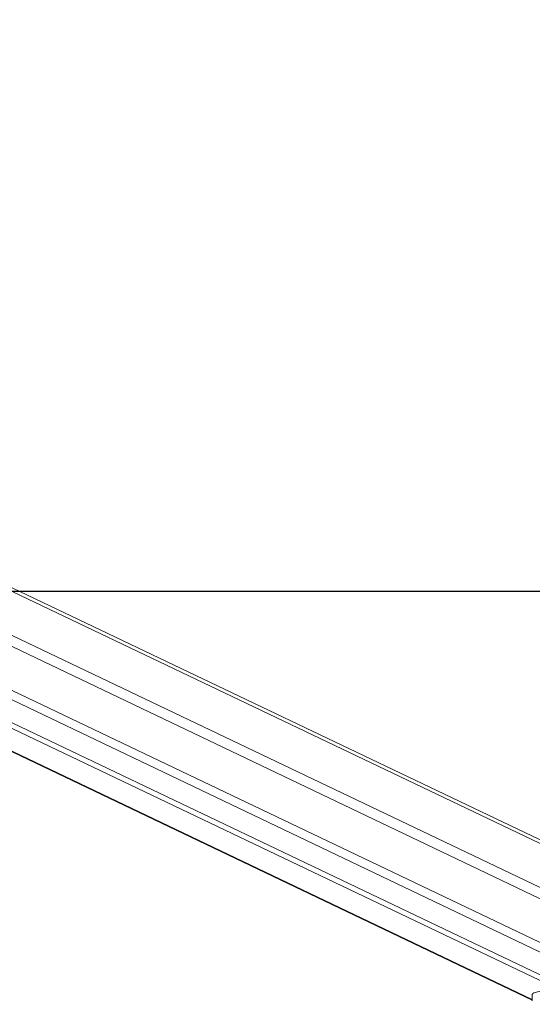
# Model space of a CAD drawing. Units: millimetres. Extents: x -4534 to 4839, y -3372 to 6515.
# Drawn here: x 587 to 994, y -51 to 732 of the extents above; entities that cross this region are included whole.
import ezdxf

# ---------------------------------------------------------------- set-up
doc = ezdxf.new("R2010")
doc.units = ezdxf.units.MM
doc.layers.add('Opvangzone', color=7, linetype='Continuous', true_color=0x00a19a)
doc.layers.add('VP-EQ', color=7, linetype='Continuous', true_color=0x8a3492)
doc.layers.add('Toestel 2D', color=7, linetype='Continuous', lineweight=20)

# ---------------------------------------------------------------- blocks, each defined once
blk = doc.blocks.new('wd1424')
at = {"layer": 'VP-EQ', "color": 0, "linetype": 'Continuous', "lineweight": 18}
for p, q in [((1737.22, 2204.503), (1819.094, 2165.441)), ((1737.228, 2204.199), (1819.349, 2165.019)), ((1819.349, 2157.141), (1737.217, 2196.326)), ((1809.552, 2156.945), (1729.413, 2195.179)), ((1809.552, 2157.007), (1729.527, 2195.186)), ((1811.709, 2157.78), (1732.863, 2195.397)), ((1733.709, 2195.45), (1812.555, 2157.833)), ((1736.851, 2195.754), (1818.879, 2156.619)), ((1749.913, 2194.651), (1819.349, 2161.523)), ((1819.349, 2160.637), (1749.576, 2193.925)), ((1809.552, 2156.908), (1809.552, 2157.4))]:
    blk.add_line(p, q, dxfattribs=at)
at = {"layer": 'VP-EQ', "color": 0, "linetype": 'Continuous', "lineweight": 18, "flags": 128}
blk.add_lwpolyline([(1809.552, 2157.4), (1809.558, 2157.428), (1809.601, 2157.477), (1809.684, 2157.524), (1809.804, 2157.569), (1809.96, 2157.611), (1810.149, 2157.648), (1810.366, 2157.68), (1810.607, 2157.706), (1810.868, 2157.727)], dxfattribs=at)
blk = doc.blocks.new('VPL-03-WD1424-1')
at = {"layer": 'Opvangzone'}
blk.add_lwpolyline([(-3541.11, 6179.36), (-3541.11, 277.77), (3858.89, 277.77), (3858.89, 6179.36)], close=True, dxfattribs=at)
at = {"layer": 'Toestel 2D', "color": 0, "xscale": 10, "yscale": 10, "zscale": 10}
blk.add_blockref('wd1424', (-17101.13, -21616.91), dxfattribs=at)
blk = doc.blocks.new('VPL-18-RC1424')
blk.add_blockref('VPL-03-WD1424-1', (0, 0))

msp = doc.modelspace()

# ---------------------------------------------------------------- block references
msp.add_blockref('VPL-18-RC1424', (0, 0))

doc.saveas('drawing.dxf')
